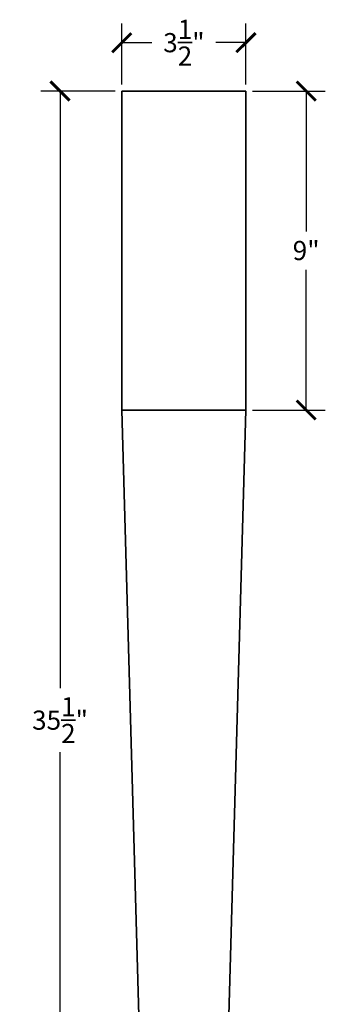
# Model space of a CAD drawing. Units: inches. Extents: x 0 to 20, y -0.2 to 55.4.
# Drawn here: x 6 to 14.6, y 27.6 to 55.4 of the extents above; entities that cross this region are included whole.
import ezdxf

# ---------------------------------------------------------------- set-up
doc = ezdxf.new("R2010")
doc.units = ezdxf.units.IN
doc.header["$MEASUREMENT"] = 0
doc.dimstyles.get("Standard").update_dxf_attribs({"dimscale": 3, "dimtxt": 0.18, "dimasz": 0.18, "dimexe": 0.18, "dimexo": 0.0625, "dimgap": 0.09, "dimtad": 0, "dimtih": 1, "dimtoh": 1, "dimdec": 4, "dimzin": 0, "dimdsep": 46, "dimlunit": 5, "dimtxsty": 'Standard', "dimblk": 'ARCHTICK', "dimcen": 0.09, "dimadec": 0, "dimazin": 0, "dimtfac": 1, "dimtdec": 4, "dimtofl": 0, "dimtmove": 0, "dimatfit": 3, "dimfxl": 1, "dimtolj": 1, "dimtzin": 0, "dimarcsym": 0})

# ---------------------------------------------------------------- blocks, each defined once
blk = doc.blocks.new('_ArchTick')
at = {"color": 0, "const_width": 0.15}
blk.add_lwpolyline([(-0.5, -0.5), (0.5, 0.5)], dxfattribs=at)
blk = doc.blocks.new('*D3')
at = {"color": 0, "lineweight": -2}
for p, q in [((12.594, 53.36), (14.642, 53.36)), ((14.102, 53.36), (14.102, 49.4)), ((14.102, 44.36), (14.102, 48.32)), ((12.594, 44.36), (14.642, 44.36))]:
    blk.add_line(p, q, dxfattribs=at)
at = {"layer": 'Defpoints', "color": 0}
for p in [(12.406, 53.36), (12.406, 44.36), (14.102, 44.36)]:
    blk.add_point(p, dxfattribs=at)
at = {"color": 0, "lineweight": -2, "xscale": 0.54, "yscale": 0.54, "zscale": 0.54}
for p, rotation in [((14.102, 53.36), 90), ((14.102, 44.36), 270)]:
    blk.add_blockref('_ArchTick', p, dxfattribs=dict(at, rotation=rotation))
at = {"color": 0, "lineweight": 35, "insert": (14.102, 48.86), "char_height": 0.54, "attachment_point": 5}
blk.add_mtext('\\A1;9"', dxfattribs=at)
blk = doc.blocks.new('*D4')
at = {"color": 0, "lineweight": -2}
for p, q in [((8.906, 53.548), (8.906, 55.265)), ((12.406, 53.548), (12.406, 55.265)), ((8.906, 54.725), (9.756, 54.725)), ((12.406, 54.725), (11.556, 54.725))]:
    blk.add_line(p, q, dxfattribs=at)
at = {"layer": 'Defpoints', "color": 0}
for p in [(12.406, 54.725), (8.906, 53.36), (12.406, 53.36)]:
    blk.add_point(p, dxfattribs=at)
at = {"color": 0, "lineweight": -2, "xscale": 0.54, "yscale": 0.54, "zscale": 0.54, "rotation": 180}
blk.add_blockref('_ArchTick', (8.906, 54.725), dxfattribs=at)
at = {"color": 0, "lineweight": -2, "xscale": 0.54, "yscale": 0.54, "zscale": 0.54}
blk.add_blockref('_ArchTick', (12.406, 54.725), dxfattribs=at)
at = {"color": 0, "lineweight": 35, "insert": (10.656, 54.725), "char_height": 0.54, "attachment_point": 5}
blk.add_mtext('\\A1;3{\\H1.000000x;\\S1/2;}"', dxfattribs=at)
blk = doc.blocks.new('*D5')
at = {"color": 0, "lineweight": -2}
for p, q in [((8.719, 53.36), (6.625, 53.36)), ((7.165, 53.36), (7.165, 36.51)), ((7.165, 17.86), (7.165, 34.71)), ((9.469, 17.86), (6.625, 17.86))]:
    blk.add_line(p, q, dxfattribs=at)
at = {"layer": 'Defpoints', "color": 0}
for p in [(8.906, 53.36), (7.165, 17.86), (9.656, 17.86)]:
    blk.add_point(p, dxfattribs=at)
at = {"color": 0, "lineweight": -2, "xscale": 0.54, "yscale": 0.54, "zscale": 0.54}
for p, rotation in [((7.165, 53.36), 90), ((7.165, 17.86), 270)]:
    blk.add_blockref('_ArchTick', p, dxfattribs=dict(at, rotation=rotation))
at = {"color": 0, "lineweight": 35, "insert": (7.165, 35.61), "char_height": 0.54, "attachment_point": 5}
blk.add_mtext('\\A1;35{\\H1.000000x;\\S1/2;}"', dxfattribs=at)

msp = doc.modelspace()

# ---------------------------------------------------------------- linework, layer by layer
at = {"lineweight": 35}
for p, q in [((8.90635, 53.36022), (8.90635, 44.36022)), ((12.40635, 53.36022), (8.90635, 53.36022)), ((12.40635, 44.36022), (12.40635, 53.36022)), ((9.65635, 17.86022), (8.90635, 44.36022)), ((12.40635, 44.36022), (8.90635, 44.36022)), ((12.40635, 44.36022), (11.65635, 17.86022))]:
    msp.add_line(p, q, dxfattribs=at)

# ---------------------------------------------------------------- dimensions: what is measured, and where the dimension line sits
dim = msp.add_linear_dim(base=(12.40635, 54.72518), p1=(8.90635, 53.36022), p2=(12.40635, 53.36022), dimstyle='Standard', override={"dimpost": '"'}, dxfattribs=at)
dim.commit()
dim.dimension.update_dxf_attribs({"geometry": '*D4', "text_midpoint": (10.65635, 54.72518)})
for base, p1, p2, picture, middle in [((7.16509, 17.86022), (8.90635, 53.36022), (9.65635, 17.86022), '*D5', (7.16509, 35.61022)), ((14.1016, 44.36022), (12.40635, 53.36022), (12.40635, 44.36022), '*D3', (14.1016, 48.86022))]:
    dim = msp.add_linear_dim(base=base, p1=p1, p2=p2, angle=90, dimstyle='Standard', override={"dimpost": '"'}, dxfattribs=at)
    dim.commit()
    dim.dimension.update_dxf_attribs({"geometry": picture, "text_midpoint": middle})

doc.saveas('drawing.dxf')
